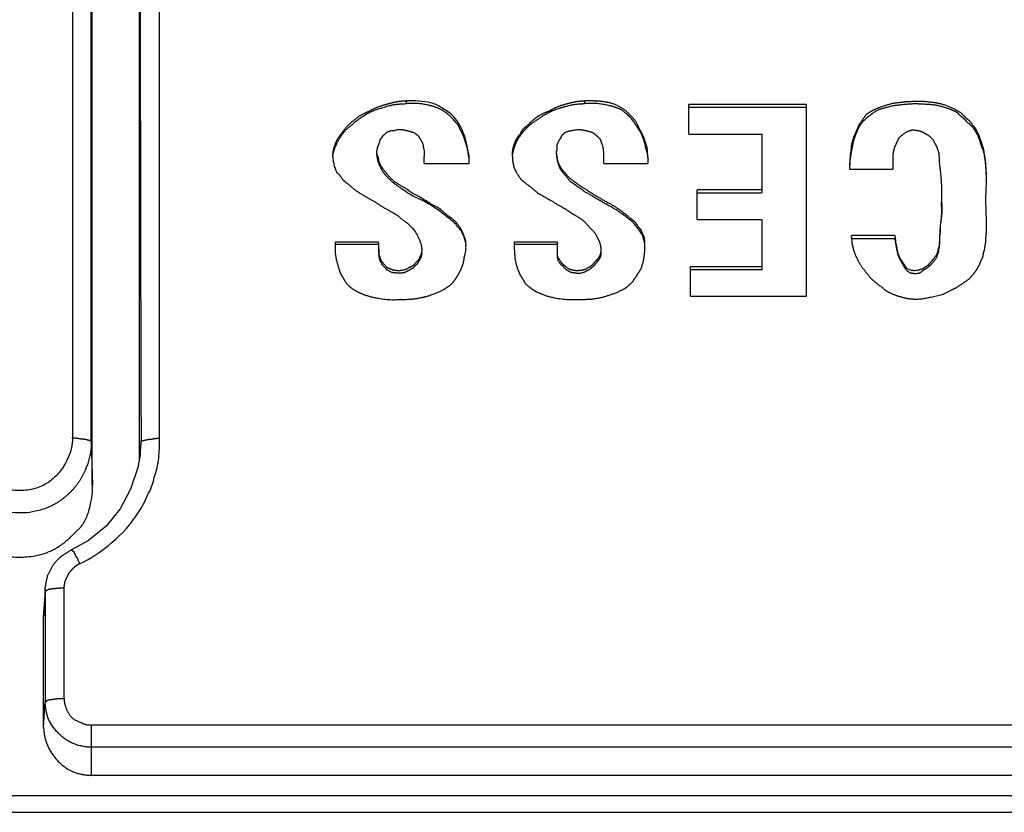
# Model space of a CAD drawing. Extents: x -2221 to 605, y -1046 to 1015.
# Drawn here: x -113 to -103, y -845 to -837 of the extents above; entities that cross this region are included whole.
import ezdxf

# ---------------------------------------------------------------- set-up
doc = ezdxf.new("R2010")
doc.units = 0
doc.header["$LTSCALE"] = 25.4
doc.layers.add('DATA', color=7, linetype='CONTINUOUS')

# ---------------------------------------------------------------- blocks, each defined once
blk = doc.blocks.new('____-6-1')
at = {"layer": 'DATA', "color": 0}
for p, q in [((-112.303, -833.724), (-112.303, -841.343)), ((-111.393, -841.355), (-111.393, -833.72)), ((-112.106, -841.389), (-112.106, -833.766)), ((-111.603, -841.578), (-111.603, -833.955)), ((-112.098, -841.833), (-112.098, -834.156)), ((-108.811, -837.854), (-108.811, -837.821)), ((-106.949, -837.854), (-106.949, -837.821)), ((-104.634, -837.858), (-105.859, -837.858)), ((-105.859, -838.169), (-105.859, -837.858)), ((-105.859, -837.888), (-104.634, -837.888)), ((-104.634, -837.858), (-104.634, -839.867)), ((-105.095, -838.781), (-105.095, -838.165)), ((-105.859, -838.169), (-105.095, -838.169)), ((-108.626, -838.475), (-108.626, -838.404)), ((-108.626, -838.475), (-108.156, -838.475)), ((-108.156, -838.475), (-108.156, -838.433)), ((-106.748, -838.475), (-106.748, -838.404)), ((-106.748, -838.475), (-106.29, -838.475)), ((-106.286, -838.475), (-106.286, -838.433)), ((-103.724, -838.475), (-103.724, -838.429)), ((-103.724, -838.496), (-103.724, -838.475)), ((-104.177, -838.534), (-103.724, -838.534)), ((-103.724, -838.534), (-103.724, -838.492)), ((-105.095, -838.752), (-105.775, -838.752)), ((-105.775, -839.062), (-105.775, -838.752)), ((-105.775, -838.781), (-105.1, -838.781)), ((-105.775, -839.062), (-105.1, -839.062)), ((-105.095, -839.582), (-105.095, -839.062)), ((-109.557, -839.297), (-109.557, -839.347)), ((-109.104, -839.297), (-109.553, -839.297)), ((-109.104, -839.301), (-109.104, -839.297)), ((-107.234, -839.297), (-107.687, -839.297)), ((-107.687, -839.297), (-107.687, -839.318)), ((-107.687, -839.297), (-107.687, -839.347)), ((-107.234, -839.301), (-107.234, -839.297)), ((-104.16, -839.246), (-104.16, -839.23)), ((-104.16, -839.246), (-104.16, -839.259)), ((-104.16, -839.259), (-103.708, -839.259)), ((-103.708, -839.23), (-104.156, -839.23)), ((-109.557, -839.318), (-109.104, -839.318)), ((-109.104, -839.309), (-109.104, -839.301)), ((-109.104, -839.309), (-109.104, -839.318)), ((-107.687, -839.318), (-107.234, -839.318)), ((-107.234, -839.309), (-107.234, -839.301)), ((-107.234, -839.309), (-107.234, -839.318)), ((-105.095, -839.557), (-105.846, -839.557)), ((-105.842, -839.863), (-105.842, -839.557)), ((-105.842, -839.582), (-105.095, -839.582)), ((-105.842, -839.863), (-104.638, -839.863)), ((-112.106, -841.389), (-112.094, -841.838)), ((-111.586, -841.389), (-111.595, -841.431)), ((-111.595, -841.54), (-111.586, -841.389)), ((-111.595, -841.427), (-111.595, -841.469)), ((-111.595, -841.523), (-111.62, -841.653)), ((-111.595, -841.469), (-111.595, -841.527)), ((-112.588, -842.945), (-112.609, -843.217)), ((-112.588, -842.915), (-112.601, -843.184)), ((-112.588, -842.915), (-112.588, -842.907)), ((-112.588, -842.919), (-112.588, -842.915)), ((-112.588, -842.945), (-112.588, -842.919)), ((-112.588, -842.945), (-112.588, -843.184)), ((-112.391, -844.064), (-112.391, -842.911)), ((-112.597, -843.179), (-112.609, -843.213)), ((-112.605, -844.37), (-112.605, -843.209)), ((-112.588, -843.179), (-112.588, -844.102)), ((-112.605, -844.37), (-112.588, -844.098)), ((-112.106, -844.345), (-112.106, -844.869)), ((-95.539, -844.345), (-112.102, -844.345)), ((-95.539, -844.576), (-112.102, -844.576)), ((-95.539, -844.869), (-112.102, -844.869)), ((-95.539, -845.083), (-168.306, -845.083)), ((-168.306, -845.255), (-95.539, -845.255))]:
    blk.add_line(p, q, dxfattribs=at)
at = {"layer": 'DATA', "color": 0, "flags": 128}
for points in [[(-108.156, -838.437), (-108.156, -838.436, 0.057428), (-108.173, -838.316), (-108.174, -838.312, 0.089575), (-108.26, -838.068), (-108.261, -838.066, 0.151202), (-108.442, -837.896, 0.084197), (-108.558, -837.842), (-108.559, -837.842), (-108.559, -837.842, 0.050339), (-108.685, -837.825), (-108.687, -837.825, 0.023635), (-108.808, -837.821), (-108.811, -837.821)], [(-112.232, -842.66), (-112.231, -842.659, 0.076291), (-111.888, -842.433), (-111.887, -842.432, 0.078122), (-111.616, -842.127), (-111.616, -842.127, 0.052597), (-111.519, -841.943, 0.083935), (-111.448, -841.755), (-111.448, -841.754, 0.060459), (-111.402, -841.553), (-111.402, -841.553), (-111.401, -841.548, 0.028863), (-111.393, -841.36), (-111.393, -841.355)]]:
    blk.add_lwpolyline(points, format="xyb", dxfattribs=at)
blk.add_lwpolyline([(-111.62, -841.653), (-111.695, -841.88), (-111.804, -842.085), (-111.951, -842.265), (-112.136, -842.416), (-112.312, -842.513)], dxfattribs=at)
at = {"layer": 'DATA', "color": 0}
blk.add_open_spline([(-111.595, -833.913), (-111.598, -837.651), (-111.586, -841.389)], degree=2, dxfattribs=at)
for points, weights, knots in [([(-109.582, -838.404), (-109.582, -838.403), (-109.582, -838.403), (-109.582, -838.338), (-109.557, -838.278), (-109.537, -838.215), (-109.494, -838.165), (-109.458, -838.113), (-109.414, -838.068), (-109.361, -838.023), (-109.305, -837.98), (-109.252, -837.95), (-109.196, -837.926), (-109.136, -837.893), (-109.071, -837.871), (-109.07, -837.871), (-109.07, -837.871), (-109.008, -837.852), (-108.945, -837.837), (-108.943, -837.837), (-108.942, -837.837), (-108.879, -837.82), (-108.814, -837.821), (-108.812, -837.821), (-108.811, -837.821)], [1, 1, 1, 0.980389635512, 1, 1, 1, 1, 1, 1, 1, 0.99889268963, 1, 0.995955765773, 1, 1, 1, 0.99940796664, 1, 1, 1, 0.990666045944, 1, 1, 1], [0, 0, 0, 1, 1, 2, 2, 3, 3, 4, 4, 5, 5, 6, 6, 7, 7, 8, 8, 9, 9, 10, 10, 11, 11, 12, 12, 12]), ([(-108.811, -837.854), (-108.874, -837.855), (-108.936, -837.863), (-108.936, -837.863), (-108.936, -837.863), (-108.937, -837.863), (-108.937, -837.863), (-109.001, -837.873), (-109.062, -837.896), (-109.184, -837.925), (-109.284, -837.997), (-109.285, -837.997), (-109.285, -837.997), (-109.337, -838.03), (-109.381, -838.072), (-109.381, -838.072), (-109.381, -838.073), (-109.432, -838.109), (-109.473, -838.156), (-109.473, -838.156), (-109.473, -838.157), (-109.512, -838.208), (-109.54, -838.265), (-109.541, -838.266), (-109.541, -838.268), (-109.569, -838.321), (-109.581, -838.38), (-109.582, -838.381), (-109.582, -838.383)], [1, 0.998790143631, 1, 1, 1, 1, 1, 0.994090332858, 1, 1, 1, 1, 1, 0.995300789256, 1, 1, 1, 0.992491407403, 1, 1, 1, 0.995897906927, 1, 1, 1, 0.991950630214, 1, 1, 1], [0, 0, 0, 1, 1, 2, 2, 3, 3, 4, 4, 5, 5, 6, 6, 7, 7, 8, 8, 9, 9, 10, 10, 11, 11, 12, 12, 13, 13, 14, 14, 14]), ([(-108.156, -838.437), (-108.169, -838.312), (-108.215, -838.194), (-108.238, -838.14), (-108.265, -838.089), (-108.337, -837.98), (-108.45, -837.913), (-108.506, -837.885), (-108.567, -837.871), (-108.567, -837.871), (-108.567, -837.871), (-108.686, -837.84), (-108.811, -837.85)], [1, 1, 1, 1, 1, 1, 1, 0.991945781703, 1, 1, 1, 1, 1], [0, 0, 0, 1, 1, 2, 2, 3, 3, 4, 4, 5, 5, 6, 6, 6]), ([(-107.704, -838.404), (-107.708, -838.266), (-107.62, -838.165), (-107.591, -838.107), (-107.536, -838.068), (-107.49, -838.019), (-107.436, -837.98), (-107.435, -837.98), (-107.435, -837.98), (-107.379, -837.948), (-107.318, -837.926), (-107.318, -837.926), (-107.318, -837.926), (-107.262, -837.893), (-107.2, -837.871), (-107.2, -837.871), (-107.2, -837.871), (-107.14, -837.852), (-107.079, -837.837), (-107.077, -837.837), (-107.076, -837.837), (-107.014, -837.821), (-106.951, -837.821), (-106.95, -837.821), (-106.949, -837.821)], [1, 1, 1, 1, 1, 0.994964227918, 1, 1, 1, 0.996296490802, 1, 1, 1, 0.99542922235, 1, 1, 1, 0.999317783668, 1, 1, 1, 0.992501638837, 1, 1, 1], [0, 0, 0, 1, 1, 2, 2, 3, 3, 4, 4, 5, 5, 6, 6, 7, 7, 8, 8, 9, 9, 10, 10, 11, 11, 12, 12, 12]), ([(-106.949, -837.854), (-107.008, -837.855), (-107.066, -837.863), (-107.066, -837.863), (-107.066, -837.863), (-107.132, -837.876), (-107.195, -837.896), (-107.196, -837.896), (-107.196, -837.896), (-107.196, -837.896), (-107.197, -837.896), (-107.312, -837.928), (-107.41, -837.997), (-107.41, -837.997), (-107.41, -837.997), (-107.467, -838.032), (-107.519, -838.072), (-107.562, -838.113), (-107.603, -838.156), (-107.603, -838.156), (-107.603, -838.157), (-107.642, -838.208), (-107.67, -838.265), (-107.67, -838.266), (-107.671, -838.267), (-107.694, -838.321), (-107.703, -838.38), (-107.703, -838.381), (-107.704, -838.383)], [1, 0.998722254922, 1, 1, 1, 0.998737290668, 1, 1, 1, 1, 1, 0.984667018735, 1, 1, 1, 0.998831628509, 1, 1, 1, 1, 1, 0.995972401678, 1, 1, 1, 0.99183309637, 1, 1, 1], [0, 0, 0, 1, 1, 2, 2, 3, 3, 4, 4, 5, 5, 6, 6, 7, 7, 8, 8, 9, 9, 10, 10, 11, 11, 12, 12, 13, 13, 14, 14, 14]), ([(-106.286, -838.437), (-106.286, -838.437), (-106.286, -838.436), (-106.291, -838.376), (-106.295, -838.316), (-106.315, -838.25), (-106.337, -838.186), (-106.367, -838.132), (-106.395, -838.077), (-106.395, -838.077), (-106.395, -838.077), (-106.395, -838.076), (-106.395, -838.076), (-106.42, -838.016), (-106.471, -837.976), (-106.471, -837.976), (-106.471, -837.976), (-106.51, -837.927), (-106.563, -837.896), (-106.622, -837.86), (-106.689, -837.842), (-106.689, -837.842), (-106.689, -837.842), (-106.751, -837.827), (-106.815, -837.825), (-106.816, -837.825), (-106.817, -837.825), (-106.881, -837.82), (-106.946, -837.821), (-106.947, -837.821), (-106.949, -837.821)], [1, 1, 1, 0.999982197509, 1, 1, 1, 0.999648034257, 1, 1, 1, 1, 1, 0.966575124646, 1, 1, 1, 0.982794721687, 1, 0.989637159901, 1, 1, 1, 0.994363668769, 1, 1, 1, 0.998830051924, 1, 1, 1], [0, 0, 0, 1, 1, 2, 2, 3, 3, 4, 4, 5, 5, 6, 6, 7, 7, 8, 8, 9, 9, 10, 10, 11, 11, 12, 12, 13, 13, 14, 14, 15, 15, 15]), ([(-106.286, -838.437), (-106.286, -838.437), (-106.286, -838.437), (-106.286, -838.374), (-106.311, -838.316), (-106.329, -838.189), (-106.404, -838.089), (-106.466, -837.982), (-106.571, -837.913), (-106.632, -837.886), (-106.697, -837.871), (-106.821, -837.84), (-106.949, -837.85)], [1, 1, 1, 0.979473343784, 1, 1, 1, 1, 1, 1, 1, 1, 1], [0, 0, 0, 1, 1, 2, 2, 3, 3, 4, 4, 5, 5, 6, 6, 6]), ([(-104.177, -838.534), (-104.177, -838.533), (-104.177, -838.533), (-104.18, -838.459), (-104.165, -838.387), (-104.165, -838.387), (-104.165, -838.386), (-104.153, -838.315), (-104.139, -838.244), (-104.139, -838.244), (-104.139, -838.244), (-104.128, -838.208), (-104.114, -838.173), (-104.114, -838.172), (-104.114, -838.172), (-104.099, -838.137), (-104.085, -838.102), (-104.049, -838.038), (-103.993, -837.993), (-103.993, -837.993), (-103.993, -837.993), (-103.935, -837.942), (-103.867, -837.909), (-103.866, -837.909), (-103.866, -837.909), (-103.795, -837.889), (-103.724, -837.871), (-103.647, -837.86), (-103.569, -837.854), (-103.494, -837.847), (-103.418, -837.854), (-103.342, -837.855), (-103.268, -837.867), (-103.267, -837.867), (-103.267, -837.867), (-103.197, -837.883), (-103.129, -837.909), (-103.129, -837.909), (-103.129, -837.909), (-103.128, -837.909), (-103.128, -837.909), (-103.091, -837.923), (-103.058, -837.942), (-103.032, -837.969), (-103.003, -837.993), (-103.003, -837.993), (-103.003, -837.993), (-102.975, -838.015), (-102.953, -838.043), (-102.953, -838.043), (-102.953, -838.043), (-102.924, -838.066), (-102.898, -838.093), (-102.898, -838.094), (-102.897, -838.094), (-102.85, -838.152), (-102.827, -838.223), (-102.801, -838.294), (-102.777, -838.366), (-102.777, -838.366), (-102.777, -838.366), (-102.776, -838.368), (-102.776, -838.369), (-102.754, -838.51), (-102.752, -838.652), (-102.752, -838.653), (-102.752, -838.655)], [1, 1, 1, 0.992462683956, 1, 1, 1, 0.999895391535, 1, 1, 1, 0.999649953014, 1, 1, 1, 0.999965159333, 1, 1, 1, 1, 1, 0.991205812612, 1, 1, 1, 0.999882361513, 1, 0.99919267344, 1, 1, 1, 0.997360599868, 1, 1, 1, 0.997727365272, 1, 1, 1, 1, 1, 0.996339008404, 1, 0.998387586336, 1, 1, 1, 0.993213471649, 1, 1, 1, 1, 1, 1, 1, 0.983381431337, 1, 0.999907561784, 1, 1, 1, 1, 1, 0.997327418581, 1, 1, 1], [0, 0, 0, 1, 1, 2, 2, 3, 3, 4, 4, 5, 5, 6, 6, 7, 7, 8, 8, 9, 9, 10, 10, 11, 11, 12, 12, 13, 13, 14, 14, 15, 15, 16, 16, 17, 17, 18, 18, 19, 19, 20, 20, 21, 21, 22, 22, 23, 23, 24, 24, 25, 25, 26, 26, 27, 27, 28, 28, 29, 29, 30, 30, 31, 31, 32, 32, 33, 33, 33]), ([(-104.177, -838.534), (-104.176, -838.382), (-104.148, -838.232), (-104.119, -838.162), (-104.089, -838.093), (-104.079, -838.057), (-104.052, -838.031), (-104.052, -838.031), (-104.051, -838.03), (-104.03, -837.999), (-104.009, -837.967), (-104.009, -837.967), (-104.008, -837.966), (-103.947, -837.92), (-103.875, -837.892), (-103.875, -837.892), (-103.875, -837.892), (-103.803, -837.866), (-103.729, -837.846), (-103.728, -837.846), (-103.728, -837.846), (-103.653, -837.836), (-103.578, -837.829), (-103.498, -837.824), (-103.418, -837.825), (-103.343, -837.831), (-103.268, -837.842), (-103.267, -837.842), (-103.267, -837.842), (-103.248, -837.846), (-103.229, -837.851), (-103.152, -837.87), (-103.082, -837.909), (-103.064, -837.919), (-103.045, -837.929), (-103.012, -837.947), (-102.987, -837.976), (-102.985, -837.978), (-102.983, -837.98), (-102.962, -838.004), (-102.936, -838.022), (-102.936, -838.022), (-102.935, -838.023), (-102.91, -838.05), (-102.89, -838.081), (-102.89, -838.081), (-102.889, -838.081), (-102.863, -838.109), (-102.848, -838.144), (-102.848, -838.144), (-102.848, -838.144), (-102.829, -838.177), (-102.819, -838.215), (-102.792, -838.269), (-102.754, -838.488), (-102.752, -838.652), (-102.752, -838.653), (-102.752, -838.655)], [1, 1, 1, 1, 1, 0.967111660685, 1, 1, 1, 1, 1, 1, 1, 0.990123834729, 1, 1, 1, 0.999023480036, 1, 1, 1, 0.999712024137, 1, 0.999307912569, 1, 0.999434650902, 1, 1, 1, 1, 1, 0.991362545482, 1, 1, 1, 0.985903463267, 1, 1, 1, 0.993759272983, 1, 1, 1, 0.996350779285, 1, 1, 1, 0.982595465172, 1, 1, 1, 0.992291928133, 1, 1, 1, 1, 1, 1], [0, 0, 0, 1, 1, 2, 2, 3, 3, 4, 4, 5, 5, 6, 6, 7, 7, 8, 8, 9, 9, 10, 10, 11, 11, 12, 12, 13, 13, 14, 14, 15, 15, 16, 16, 17, 17, 18, 18, 19, 19, 20, 20, 21, 21, 22, 22, 23, 23, 24, 24, 25, 25, 26, 26, 27, 28, 28, 29, 29, 29]), ([(-108.626, -838.408), (-108.615, -838.356), (-108.634, -838.311), (-108.634, -838.311), (-108.634, -838.311), (-108.633, -838.285), (-108.643, -838.261), (-108.654, -838.239), (-108.668, -838.219), (-108.679, -838.193), (-108.702, -838.177), (-108.702, -838.177), (-108.702, -838.177), (-108.722, -838.163), (-108.743, -838.152), (-108.793, -838.137), (-108.844, -838.127), (-108.845, -838.127), (-108.846, -838.126), (-108.897, -838.117), (-108.945, -838.135), (-108.946, -838.135), (-108.948, -838.135), (-108.973, -838.131), (-108.995, -838.144), (-108.996, -838.144), (-108.996, -838.144), (-109.021, -838.149), (-109.037, -838.169), (-109.061, -838.184), (-109.074, -838.21), (-109.075, -838.21), (-109.075, -838.211), (-109.075, -838.211), (-109.076, -838.212), (-109.093, -838.228), (-109.096, -838.253), (-109.096, -838.253), (-109.096, -838.253), (-109.102, -838.277), (-109.112, -838.299), (-109.113, -838.299), (-109.113, -838.299), (-109.122, -838.323), (-109.121, -838.348), (-109.121, -838.349), (-109.121, -838.349)], [1, 1, 1, 1, 1, 0.974409741357, 1, 1, 1, 1, 1, 1, 1, 0.998644670563, 1, 1, 1, 1, 1, 0.964800731119, 1, 1, 1, 0.942388384525, 1, 1, 1, 0.942341266664, 1, 0.966520379235, 1, 1, 1, 1, 1, 0.935170929784, 1, 1, 1, 0.99582685174, 1, 1, 1, 0.975715884782, 1, 1, 1], [0, 0, 0, 1, 1, 2, 2, 3, 3, 4, 4, 5, 5, 6, 6, 7, 7, 8, 8, 9, 9, 10, 10, 11, 11, 12, 12, 13, 13, 14, 14, 15, 15, 16, 16, 17, 17, 18, 18, 19, 19, 20, 20, 21, 21, 22, 22, 23, 23, 23]), ([(-106.748, -838.408), (-106.749, -838.359), (-106.759, -838.284), (-106.773, -838.261), (-106.773, -838.261), (-106.773, -838.26), (-106.774, -838.237), (-106.789, -838.219), (-106.812, -838.197), (-106.836, -838.177), (-106.852, -838.161), (-106.873, -838.152), (-106.925, -838.136), (-106.978, -838.127), (-107.031, -838.12), (-107.083, -838.135), (-107.083, -838.135), (-107.083, -838.135), (-107.105, -838.135), (-107.125, -838.143), (-107.125, -838.144), (-107.125, -838.144), (-107.126, -838.144), (-107.126, -838.144), (-107.153, -838.149), (-107.171, -838.169), (-107.195, -838.183), (-107.2, -838.21), (-107.2, -838.21), (-107.2, -838.211), (-107.219, -838.229), (-107.226, -838.253), (-107.226, -838.253), (-107.226, -838.254), (-107.239, -838.275), (-107.241, -838.299), (-107.242, -838.324), (-107.242, -838.349), (-107.242, -838.349), (-107.242, -838.349)], [1, 1, 1, 1, 1, 1, 0.948311657619, 1, 1, 1, 1, 1, 1, 1, 0.977959940589, 1, 1, 1, 0.974777135725, 1, 1, 1, 1, 1, 0.945983486803, 1, 0.904407530843, 1, 1, 1, 1, 1, 1, 1, 0.972555912849, 1, 0.999487025421, 1, 1, 1], [0, 0, 0, 1, 2, 2, 3, 3, 4, 4, 5, 5, 6, 6, 7, 7, 8, 8, 9, 9, 10, 10, 11, 11, 12, 12, 13, 13, 14, 14, 15, 15, 16, 16, 17, 17, 18, 18, 19, 19, 20, 20, 20]), ([(-103.724, -838.433), (-103.731, -838.351), (-103.695, -838.278), (-103.695, -838.278), (-103.695, -838.278), (-103.679, -838.242), (-103.661, -838.206), (-103.661, -838.206), (-103.661, -838.206), (-103.633, -838.177), (-103.599, -838.156), (-103.543, -838.12), (-103.463, -838.132), (-103.448, -838.135), (-103.427, -838.143), (-103.406, -838.152), (-103.389, -838.162), (-103.372, -838.173), (-103.334, -838.193), (-103.309, -838.227), (-103.289, -838.263), (-103.271, -838.299), (-103.258, -838.336), (-103.246, -838.374), (-103.246, -838.374), (-103.246, -838.374), (-103.246, -838.454), (-103.235, -838.533), (-103.214, -838.691), (-103.221, -838.852)], [1, 1, 1, 1, 1, 0.999823526588, 1, 1, 1, 0.991919954767, 1, 1, 1, 1, 0.999955272334, 1, 1, 1, 0.973701897189, 1, 1, 1, 0.999778984172, 1, 1, 1, 1, 1, 1, 1], [0, 0, 0, 1, 1, 2, 2, 3, 3, 4, 4, 5, 5, 6, 7, 7, 8, 8, 9, 9, 10, 10, 11, 11, 12, 12, 13, 13, 14, 14, 15, 15, 15]), ([(-108.19, -839.334), (-108.19, -839.334), (-108.19, -839.334), (-108.187, -839.286), (-108.207, -839.242), (-108.219, -839.203), (-108.24, -839.167), (-108.24, -839.167), (-108.24, -839.167), (-108.281, -839.087), (-108.358, -839.037), (-108.409, -838.997), (-108.458, -838.953), (-108.458, -838.953), (-108.458, -838.953), (-108.459, -838.953), (-108.459, -838.952), (-108.574, -838.89), (-108.685, -838.819), (-108.748, -838.791), (-108.802, -838.748), (-108.802, -838.747), (-108.802, -838.747), (-108.863, -838.716), (-108.919, -838.676), (-108.919, -838.676), (-108.92, -838.676), (-108.92, -838.676), (-108.92, -838.676), (-108.974, -838.64), (-109.012, -838.588), (-109.056, -838.54), (-109.087, -838.483), (-109.087, -838.483), (-109.088, -838.483), (-109.102, -838.451), (-109.104, -838.416), (-109.105, -838.415), (-109.105, -838.414), (-109.123, -838.385), (-109.121, -838.351), (-109.121, -838.35), (-109.121, -838.349)], [1, 1, 1, 0.970537197042, 1, 0.993571687936, 1, 1, 1, 1, 1, 0.999453456311, 1, 1, 1, 1, 1, 0.999340188079, 1, 0.992014684023, 1, 1, 1, 0.997417758901, 1, 1, 1, 1, 1, 0.985167229237, 1, 1, 1, 1, 1, 0.98280225171, 1, 1, 1, 0.956287149624, 1, 1, 1], [0, 0, 0, 1, 1, 2, 2, 3, 3, 4, 4, 5, 5, 6, 6, 7, 7, 8, 8, 9, 9, 10, 10, 11, 11, 12, 12, 13, 13, 14, 14, 15, 15, 16, 16, 17, 17, 18, 18, 19, 19, 20, 20, 21, 21, 21]), ([(-106.32, -839.334), (-106.32, -839.334), (-106.32, -839.334), (-106.318, -839.287), (-106.328, -839.242), (-106.346, -839.205), (-106.362, -839.167), (-106.362, -839.167), (-106.362, -839.167), (-106.394, -839.131), (-106.42, -839.091), (-106.453, -839.063), (-106.487, -839.037), (-106.487, -839.037), (-106.488, -839.037), (-106.539, -838.992), (-106.597, -838.953), (-106.648, -838.915), (-106.705, -838.886), (-106.705, -838.886), (-106.706, -838.886), (-106.766, -838.855), (-106.822, -838.819), (-106.823, -838.819), (-106.823, -838.819), (-106.881, -838.787), (-106.936, -838.748), (-106.936, -838.748), (-106.936, -838.747), (-106.992, -838.717), (-107.041, -838.676), (-107.041, -838.676), (-107.042, -838.676), (-107.101, -838.642), (-107.142, -838.588), (-107.142, -838.588), (-107.142, -838.587), (-107.189, -838.542), (-107.217, -838.483), (-107.217, -838.483), (-107.217, -838.483), (-107.232, -838.451), (-107.234, -838.416), (-107.234, -838.415), (-107.234, -838.414), (-107.244, -838.383), (-107.242, -838.351), (-107.242, -838.35), (-107.242, -838.349)], [1, 1, 1, 0.990005164147, 1, 0.999665179736, 1, 1, 1, 0.997136145021, 1, 0.99964392386, 1, 1, 1, 1, 1, 0.996236268395, 1, 1, 1, 0.998795484971, 1, 1, 1, 0.998209210689, 1, 1, 1, 0.994951878089, 1, 1, 1, 0.97939762823, 1, 1, 1, 0.984243510857, 1, 1, 1, 0.982802251709, 1, 1, 1, 0.987262913306, 1, 1, 1], [0, 0, 0, 1, 1, 2, 2, 3, 3, 4, 4, 5, 5, 6, 6, 7, 7, 8, 8, 9, 9, 10, 10, 11, 11, 12, 12, 13, 13, 14, 14, 15, 15, 16, 16, 17, 17, 18, 18, 19, 19, 20, 20, 21, 21, 22, 22, 23, 23, 24, 24, 24]), ([(-109.582, -838.404), (-109.579, -838.491), (-109.54, -838.571), (-109.54, -838.572), (-109.539, -838.572), (-109.503, -838.601), (-109.481, -838.643), (-109.481, -838.643), (-109.481, -838.643), (-109.449, -838.672), (-109.414, -838.697), (-109.365, -838.745), (-109.305, -838.781), (-109.305, -838.781), (-109.305, -838.781), (-109.252, -838.817), (-109.196, -838.848), (-109.134, -838.878), (-109.079, -838.919), (-109.079, -838.919), (-109.079, -838.919), (-109.018, -838.952), (-108.958, -838.986), (-108.957, -838.986), (-108.957, -838.986), (-108.956, -838.987), (-108.905, -839.017), (-108.861, -839.058), (-108.741, -839.131), (-108.685, -839.255), (-108.672, -839.286), (-108.66, -839.318), (-108.659, -839.318), (-108.659, -839.319), (-108.655, -839.349), (-108.651, -839.379), (-108.651, -839.38), (-108.651, -839.381)], [1, 1, 1, 1, 1, 0.980695777238, 1, 1, 1, 0.998204296871, 1, 0.992969874381, 1, 1, 1, 0.998989343316, 1, 0.995804102375, 1, 1, 1, 0.999910902259, 1, 1, 1, 1, 1, 1, 1, 1, 1, 1, 1, 1, 0.9999780026, 1, 1, 1], [0, 0, 0, 1, 1, 2, 2, 3, 3, 4, 4, 5, 5, 6, 6, 7, 7, 8, 8, 9, 9, 10, 10, 11, 11, 12, 12, 13, 14, 14, 15, 15, 16, 16, 17, 17, 18, 18, 19, 19, 19]), ([(-108.19, -839.313), (-108.19, -839.313), (-108.19, -839.313), (-108.202, -839.269), (-108.215, -839.225), (-108.215, -839.225), (-108.215, -839.225), (-108.235, -839.191), (-108.257, -839.158), (-108.257, -839.158), (-108.257, -839.158), (-108.288, -839.126), (-108.316, -839.091), (-108.504, -838.932), (-108.773, -838.803), (-108.815, -838.773), (-108.815, -838.772), (-108.815, -838.772), (-108.89, -838.722), (-108.961, -838.668), (-108.962, -838.668), (-108.962, -838.668), (-108.992, -838.639), (-109.02, -838.609), (-109.05, -838.576), (-109.071, -838.538), (-109.071, -838.536), (-109.072, -838.535), (-109.115, -838.463), (-109.121, -838.38), (-109.121, -838.379), (-109.121, -838.378)], [1, 1, 1, 0.999888780543, 1, 1, 1, 0.999794852197, 1, 1, 1, 0.998589100399, 1, 1, 1, 1, 1, 1, 0.999527751356, 1, 1, 1, 0.999247349837, 1, 1, 1, 1, 1, 0.973398816256, 1, 1, 1], [0, 0, 0, 1, 1, 2, 2, 3, 3, 4, 4, 5, 5, 6, 6, 7, 8, 8, 9, 9, 10, 10, 11, 11, 12, 12, 13, 13, 14, 14, 15, 15, 16, 16, 16]), ([(-107.704, -838.404), (-107.706, -838.493), (-107.662, -838.571), (-107.64, -838.607), (-107.616, -838.643), (-107.528, -838.709), (-107.444, -838.781), (-107.444, -838.781), (-107.444, -838.781), (-107.325, -838.848), (-107.209, -838.919), (-107.209, -838.919), (-107.209, -838.919), (-107.209, -838.919), (-107.208, -838.919), (-107.151, -838.948), (-107.1, -838.986), (-107.04, -839.02), (-106.982, -839.058), (-106.982, -839.058), (-106.982, -839.058), (-106.932, -839.098), (-106.894, -839.15), (-106.84, -839.191), (-106.815, -839.255), (-106.797, -839.285), (-106.789, -839.318), (-106.789, -839.318), (-106.789, -839.319), (-106.779, -839.348), (-106.781, -839.379), (-106.781, -839.38), (-106.781, -839.381)], [1, 1, 1, 1, 1, 0.999556762848, 1, 1, 1, 0.999889530544, 1, 1, 1, 1, 1, 0.996224997566, 1, 0.999147382765, 1, 1, 1, 0.99116358632, 1, 0.962956673862, 1, 1, 1, 1, 1, 0.983353692202, 1, 1, 1], [0, 0, 0, 1, 1, 2, 2, 3, 3, 4, 4, 5, 5, 6, 6, 7, 7, 8, 8, 9, 9, 10, 10, 11, 11, 12, 12, 13, 13, 14, 14, 15, 15, 16, 16, 16]), ([(-106.32, -839.313), (-106.32, -839.313), (-106.32, -839.313), (-106.332, -839.269), (-106.345, -839.225), (-106.388, -839.154), (-106.446, -839.091), (-106.479, -839.063), (-106.513, -839.037), (-106.513, -839.037), (-106.513, -839.036), (-106.578, -838.988), (-106.647, -838.944), (-106.647, -838.944), (-106.648, -838.944), (-106.727, -838.899), (-106.806, -838.856), (-106.876, -838.812), (-106.948, -838.773), (-106.949, -838.773), (-106.949, -838.773), (-107.02, -838.717), (-107.096, -838.668), (-107.096, -838.668), (-107.096, -838.667), (-107.121, -838.64), (-107.142, -838.609), (-107.142, -838.609), (-107.142, -838.609), (-107.175, -838.576), (-107.2, -838.538), (-107.237, -838.461), (-107.242, -838.38), (-107.242, -838.379), (-107.242, -838.378)], [1, 1, 1, 0.999888780543, 1, 1, 1, 0.999860675321, 1, 1, 1, 0.999205558367, 1, 1, 1, 0.999950430808, 1, 0.999517496833, 1, 1, 1, 0.998779515043, 1, 1, 1, 0.997952398088, 1, 1, 1, 0.995300393964, 1, 1, 1, 1, 1], [0, 0, 0, 1, 1, 2, 2, 3, 3, 4, 4, 5, 5, 6, 6, 7, 7, 8, 8, 9, 9, 10, 10, 11, 11, 12, 12, 13, 13, 14, 14, 15, 15, 16, 16, 17, 17, 17]), ([(-103.708, -839.259), (-103.701, -839.299), (-103.695, -839.339), (-103.688, -839.377), (-103.678, -839.414), (-103.678, -839.415), (-103.678, -839.415), (-103.669, -839.458), (-103.645, -839.494), (-103.644, -839.494), (-103.644, -839.495), (-103.628, -839.529), (-103.607, -839.561), (-103.606, -839.562), (-103.605, -839.564), (-103.583, -839.603), (-103.54, -839.62), (-103.539, -839.62), (-103.539, -839.62), (-103.495, -839.629), (-103.452, -839.62), (-103.431, -839.61), (-103.415, -839.595), (-103.414, -839.595), (-103.414, -839.594), (-103.397, -839.584), (-103.381, -839.573), (-103.38, -839.573), (-103.38, -839.573), (-103.345, -839.551), (-103.318, -839.519), (-103.288, -839.489), (-103.267, -839.452), (-103.267, -839.452), (-103.267, -839.452), (-103.241, -839.38), (-103.238, -839.256), (-103.228, -839.168), (-103.23, -839.129), (-103.209, -839.005), (-103.221, -838.877)], [1, 1, 1, 1, 1, 1, 1, 0.97986930977, 1, 1, 1, 0.997754908705, 1, 1, 1, 0.942474832975, 1, 1, 1, 0.977772558463, 1, 0.985312771277, 1, 1, 1, 1, 1, 1, 1, 0.989397277062, 1, 0.989241137833, 1, 1, 1, 1, 1, 1, 1, 1, 1], [0, 0, 0, 1, 1, 2, 2, 3, 3, 4, 4, 5, 5, 6, 6, 7, 7, 8, 8, 9, 9, 10, 10, 11, 11, 12, 12, 13, 13, 14, 14, 15, 15, 16, 16, 17, 17, 18, 19, 20, 20, 21, 21, 21]), ([(-103.221, -838.852), (-103.207, -838.979), (-103.23, -839.1), (-103.24, -839.197), (-103.238, -839.318), (-103.246, -839.343), (-103.246, -839.343), (-103.246, -839.343), (-103.258, -839.387), (-103.271, -839.431), (-103.286, -839.446), (-103.296, -839.464), (-103.297, -839.464), (-103.297, -839.464), (-103.307, -839.477), (-103.318, -839.49), (-103.318, -839.49), (-103.318, -839.49), (-103.343, -839.525), (-103.376, -839.552), (-103.377, -839.553), (-103.377, -839.553), (-103.4, -839.559), (-103.414, -839.578), (-103.414, -839.578), (-103.415, -839.578), (-103.436, -839.582), (-103.456, -839.59), (-103.521, -839.608), (-103.582, -839.573), (-103.612, -839.521), (-103.649, -839.473), (-103.649, -839.473), (-103.649, -839.473), (-103.667, -839.436), (-103.678, -839.397), (-103.678, -839.397), (-103.678, -839.397), (-103.685, -839.353), (-103.695, -839.309), (-103.699, -839.27), (-103.703, -839.231), (-103.703, -839.231), (-103.703, -839.23)], [1, 1, 1, 1, 1, 1, 1, 1, 0.999900432806, 1, 0.995748622246, 1, 1, 1, 1, 1, 1, 1, 0.989801995208, 1, 1, 1, 0.951732873737, 1, 1, 1, 0.995083001401, 1, 1, 1, 1, 1, 1, 1, 0.996229416411, 1, 1, 1, 0.99953562815, 1, 1, 1, 1, 1], [0, 0, 0, 1, 1, 2, 3, 3, 4, 4, 5, 5, 6, 6, 7, 7, 8, 8, 9, 9, 10, 10, 11, 11, 12, 12, 13, 13, 14, 14, 15, 15, 16, 16, 17, 17, 18, 18, 19, 19, 20, 20, 21, 21, 22, 22, 22]), ([(-102.752, -839.116), (-102.75, -839.19), (-102.76, -839.263), (-102.76, -839.263), (-102.76, -839.263), (-102.76, -839.264), (-102.76, -839.264), (-102.758, -839.304), (-102.768, -839.343), (-102.768, -839.343), (-102.768, -839.343), (-102.77, -839.38), (-102.785, -839.414), (-102.785, -839.415), (-102.785, -839.415), (-102.785, -839.458), (-102.81, -839.494), (-102.81, -839.494), (-102.81, -839.495), (-102.82, -839.53), (-102.84, -839.561), (-102.856, -839.595), (-102.881, -839.623), (-102.881, -839.623), (-102.882, -839.624), (-102.882, -839.624), (-102.882, -839.624), (-102.907, -839.657), (-102.936, -839.687), (-102.969, -839.71), (-103.003, -839.733), (-103.003, -839.733), (-103.003, -839.733), (-103.031, -839.75), (-103.058, -839.771), (-103.129, -839.806), (-103.2, -839.842), (-103.2, -839.842), (-103.201, -839.842), (-103.277, -839.865), (-103.355, -839.88), (-103.357, -839.88), (-103.359, -839.88), (-103.434, -839.9), (-103.511, -839.896), (-103.513, -839.896), (-103.515, -839.896)], [1, 0.997340373635, 1, 1, 1, 1, 1, 0.988470890497, 1, 1, 1, 0.981918228036, 1, 1, 1, 0.954562276723, 1, 1, 1, 0.987041669709, 1, 0.989942675568, 1, 1, 1, 1, 1, 0.998705667133, 1, 1, 1, 1, 1, 0.998876753285, 1, 1, 1, 1, 1, 0.998282180072, 1, 1, 1, 0.989224659594, 1, 1, 1], [0, 0, 0, 1, 1, 2, 2, 3, 3, 4, 4, 5, 5, 6, 6, 7, 7, 8, 8, 9, 9, 10, 10, 11, 11, 12, 12, 13, 13, 14, 14, 15, 15, 16, 16, 17, 17, 18, 18, 19, 19, 20, 20, 21, 21, 22, 22, 23, 23, 23]), ([(-103.515, -839.892), (-103.515, -839.892), (-103.516, -839.892), (-103.574, -839.895), (-103.628, -839.875), (-103.696, -839.861), (-103.758, -839.829), (-103.758, -839.829), (-103.758, -839.829), (-103.807, -839.805), (-103.846, -839.766), (-103.903, -839.73), (-103.951, -839.682), (-103.988, -839.64), (-104.022, -839.594), (-104.022, -839.594), (-104.022, -839.594), (-104.066, -839.545), (-104.093, -839.485), (-104.095, -839.482), (-104.096, -839.48), (-104.15, -839.378), (-104.156, -839.264), (-104.156, -839.261), (-104.156, -839.259)], [1, 1, 1, 0.981429678664, 1, 0.992154056834, 1, 1, 1, 1, 1, 0.993400942402, 1, 1, 1, 1, 1, 0.989705374048, 1, 1, 1, 0.976140657495, 1, 1, 1], [0, 0, 0, 1, 1, 2, 2, 3, 3, 4, 4, 5, 5, 6, 6, 7, 7, 8, 8, 9, 9, 10, 10, 11, 11, 12, 12, 12]), ([(-109.557, -839.347), (-109.557, -839.347), (-109.557, -839.347), (-109.559, -839.408), (-109.549, -839.469), (-109.548, -839.469), (-109.548, -839.469), (-109.533, -839.53), (-109.515, -839.59), (-109.515, -839.59), (-109.515, -839.59), (-109.503, -839.62), (-109.49, -839.649), (-109.471, -839.674), (-109.457, -839.703), (-109.456, -839.703), (-109.456, -839.703), (-109.439, -839.732), (-109.415, -839.753), (-109.415, -839.753), (-109.414, -839.754), (-109.37, -839.795), (-109.314, -839.821), (-109.314, -839.821), (-109.313, -839.821), (-109.284, -839.832), (-109.255, -839.846), (-109.255, -839.846), (-109.255, -839.846), (-109.192, -839.87), (-109.125, -839.88), (-109.003, -839.907), (-108.878, -839.896), (-108.878, -839.896), (-108.878, -839.896), (-108.813, -839.897), (-108.748, -839.892), (-108.748, -839.892), (-108.748, -839.892), (-108.687, -839.884), (-108.626, -839.871), (-108.626, -839.871), (-108.626, -839.871), (-108.626, -839.871), (-108.626, -839.871), (-108.562, -839.854), (-108.5, -839.829), (-108.442, -839.807), (-108.391, -839.771), (-108.391, -839.771), (-108.391, -839.771), (-108.363, -839.756), (-108.341, -839.733), (-108.341, -839.733), (-108.341, -839.733), (-108.318, -839.71), (-108.299, -839.683), (-108.299, -839.683), (-108.299, -839.682), (-108.28, -839.656), (-108.265, -839.628), (-108.251, -839.604), (-108.24, -839.578), (-108.24, -839.578), (-108.24, -839.578), (-108.211, -839.518), (-108.207, -839.452), (-108.207, -839.452), (-108.207, -839.452), (-108.187, -839.395), (-108.19, -839.337), (-108.19, -839.336), (-108.19, -839.334)], [1, 1, 1, 0.994977080563, 1, 1, 1, 0.999653585063, 1, 1, 1, 0.999744923832, 1, 0.996406322744, 1, 1, 1, 0.988067591666, 1, 1, 1, 1, 1, 1, 1, 0.999308476732, 1, 1, 1, 0.994241672993, 1, 0.988438730895, 1, 1, 1, 0.998923230249, 1, 1, 1, 0.999303508469, 1, 1, 1, 1, 1, 0.998457475187, 1, 0.991280242193, 1, 1, 1, 0.988968044545, 1, 1, 1, 0.995160457144, 1, 1, 1, 0.997644744271, 1, 0.995663153742, 1, 1, 1, 0.981859537433, 1, 1, 1, 1, 1, 1, 1], [0, 0, 0, 1, 1, 2, 2, 3, 3, 4, 4, 5, 5, 6, 6, 7, 7, 8, 8, 9, 9, 10, 10, 11, 11, 12, 12, 13, 13, 14, 14, 15, 15, 16, 16, 17, 17, 18, 18, 19, 19, 20, 20, 21, 21, 22, 22, 23, 23, 24, 24, 25, 25, 26, 26, 27, 27, 28, 28, 29, 29, 30, 30, 31, 31, 32, 32, 33, 33, 34, 34, 35, 35, 36, 36, 36]), ([(-108.651, -839.381), (-108.655, -839.406), (-108.66, -839.431), (-108.66, -839.431), (-108.66, -839.432), (-108.674, -839.448), (-108.676, -839.469), (-108.708, -839.506), (-108.75, -839.551), (-108.773, -839.559), (-108.785, -839.565), (-108.785, -839.565), (-108.786, -839.565), (-108.823, -839.593), (-108.869, -839.594), (-108.894, -839.6), (-108.92, -839.594), (-108.92, -839.594), (-108.92, -839.594), (-108.942, -839.595), (-108.961, -839.586), (-108.988, -839.578), (-109.012, -839.565), (-109.012, -839.565), (-109.012, -839.565), (-109.043, -839.533), (-109.07, -839.498), (-109.07, -839.498), (-109.071, -839.498), (-109.071, -839.497), (-109.071, -839.497), (-109.084, -839.478), (-109.087, -839.456), (-109.098, -839.435), (-109.096, -839.41), (-109.096, -839.409), (-109.096, -839.408), (-109.101, -839.362), (-109.1, -839.315), (-109.1, -839.314), (-109.1, -839.313)], [1, 1, 1, 1, 1, 0.96114953961, 1, 1, 1, 1, 1, 1, 1, 0.955622933049, 1, 0.972538369735, 1, 1, 1, 0.977298882302, 1, 0.994676911107, 1, 1, 1, 0.998847670254, 1, 1, 1, 1, 1, 0.970474275725, 1, 1, 1, 1, 1, 0.99778346097, 1, 1, 1], [0, 0, 0, 1, 1, 2, 2, 3, 3, 4, 5, 6, 6, 7, 7, 8, 8, 9, 9, 10, 10, 11, 11, 12, 12, 13, 13, 14, 14, 15, 15, 16, 16, 17, 17, 18, 18, 19, 19, 20, 20, 21, 21, 21]), ([(-108.651, -839.41), (-108.656, -839.433), (-108.66, -839.456), (-108.66, -839.456), (-108.66, -839.456), (-108.671, -839.478), (-108.685, -839.498), (-108.693, -839.518), (-108.71, -839.536), (-108.71, -839.536), (-108.71, -839.536), (-108.731, -839.547), (-108.739, -839.569), (-108.74, -839.569), (-108.74, -839.57), (-108.765, -839.578), (-108.785, -839.594), (-108.785, -839.594), (-108.786, -839.594), (-108.808, -839.603), (-108.827, -839.615), (-108.876, -839.628), (-108.924, -839.62), (-108.924, -839.62), (-108.924, -839.62), (-108.952, -839.619), (-108.978, -839.611), (-108.996, -839.594), (-109.02, -839.586), (-109.034, -839.564), (-109.054, -839.548), (-109.054, -839.548), (-109.054, -839.548), (-109.098, -839.492), (-109.099, -839.423), (-109.1, -839.374), (-109.1, -839.326)], [1, 1, 1, 1, 1, 0.998158610644, 1, 1, 1, 1, 1, 0.931091626101, 1, 1, 1, 0.982682173529, 1, 1, 1, 0.993588064444, 1, 1, 1, 1, 1, 0.992956213561, 1, 1, 1, 0.985960634122, 1, 1, 1, 1, 1, 1, 1], [0, 0, 0, 1, 1, 2, 2, 3, 3, 4, 4, 5, 5, 6, 6, 7, 7, 8, 8, 9, 9, 10, 10, 11, 11, 12, 12, 13, 13, 14, 14, 15, 15, 16, 16, 17, 17, 18, 18, 18]), ([(-107.687, -839.347), (-107.687, -839.347), (-107.687, -839.347), (-107.682, -839.408), (-107.678, -839.469), (-107.678, -839.469), (-107.678, -839.469), (-107.669, -839.532), (-107.645, -839.59), (-107.645, -839.59), (-107.645, -839.59), (-107.633, -839.62), (-107.62, -839.649), (-107.6, -839.674), (-107.586, -839.703), (-107.586, -839.703), (-107.586, -839.703), (-107.569, -839.732), (-107.545, -839.753), (-107.545, -839.753), (-107.544, -839.754), (-107.498, -839.793), (-107.444, -839.821), (-107.443, -839.821), (-107.443, -839.821), (-107.413, -839.831), (-107.385, -839.846), (-107.385, -839.846), (-107.384, -839.846), (-107.323, -839.869), (-107.259, -839.88), (-107.131, -839.906), (-107, -839.896), (-106.999, -839.896), (-106.999, -839.896), (-106.939, -839.897), (-106.878, -839.892), (-106.878, -839.892), (-106.878, -839.892), (-106.877, -839.892), (-106.877, -839.892), (-106.816, -839.885), (-106.756, -839.871), (-106.692, -839.853), (-106.63, -839.829), (-106.569, -839.805), (-106.514, -839.771), (-106.513, -839.771), (-106.513, -839.771), (-106.492, -839.752), (-106.471, -839.733), (-106.471, -839.733), (-106.471, -839.733), (-106.443, -839.713), (-106.429, -839.682), (-106.429, -839.682), (-106.429, -839.682), (-106.407, -839.658), (-106.395, -839.628), (-106.375, -839.605), (-106.362, -839.578), (-106.362, -839.578), (-106.362, -839.578), (-106.336, -839.518), (-106.328, -839.452), (-106.328, -839.451), (-106.328, -839.45), (-106.318, -839.394), (-106.32, -839.337), (-106.32, -839.336), (-106.32, -839.334)], [1, 1, 1, 0.999915597975, 1, 1, 1, 0.992764604573, 1, 1, 1, 0.999744923832, 1, 0.994412829859, 1, 1, 1, 0.988067591664, 1, 1, 1, 1, 1, 1, 1, 0.995493087743, 1, 1, 1, 0.995178187549, 1, 0.990089353357, 1, 1, 1, 0.998943572703, 1, 1, 1, 1, 1, 0.998058421857, 1, 0.998978592665, 1, 0.996328938937, 1, 1, 1, 1, 1, 1, 1, 0.968048356578, 1, 1, 1, 0.9818100375, 1, 0.992189430348, 1, 1, 1, 1, 1, 1, 1, 0.994715024522, 1, 1, 1], [0, 0, 0, 1, 1, 2, 2, 3, 3, 4, 4, 5, 5, 6, 6, 7, 7, 8, 8, 9, 9, 10, 10, 11, 11, 12, 12, 13, 13, 14, 14, 15, 15, 16, 16, 17, 17, 18, 18, 19, 19, 20, 20, 21, 21, 22, 22, 23, 23, 24, 24, 25, 25, 26, 26, 27, 27, 28, 28, 29, 29, 30, 30, 31, 31, 32, 32, 33, 33, 34, 34, 35, 35, 35]), ([(-106.781, -839.381), (-106.779, -839.407), (-106.789, -839.431), (-106.791, -839.442), (-106.818, -839.48), (-106.844, -839.506), (-106.857, -839.524), (-106.873, -839.54), (-106.891, -839.557), (-106.915, -839.565), (-106.931, -839.584), (-106.956, -839.586), (-106.957, -839.586), (-106.957, -839.586), (-106.977, -839.595), (-106.998, -839.594), (-106.999, -839.594), (-106.999, -839.594), (-106.999, -839.594), (-107, -839.594), (-107.027, -839.6), (-107.054, -839.594), (-107.073, -839.593), (-107.091, -839.586), (-107.091, -839.586), (-107.091, -839.586), (-107.092, -839.586), (-107.092, -839.586), (-107.115, -839.581), (-107.133, -839.565), (-107.172, -839.535), (-107.205, -839.498), (-107.212, -839.473), (-107.23, -839.456), (-107.237, -839.385), (-107.234, -839.313)], [1, 1, 1, 1, 1, 1, 1, 1, 1, 1, 0.924294555012, 1, 1, 1, 0.977991452682, 1, 1, 1, 1, 1, 0.976381428613, 1, 0.987040855514, 1, 1, 1, 1, 1, 0.970302946384, 1, 1, 1, 1, 1, 1, 1], [0, 0, 0, 1, 1, 2, 3, 3, 4, 4, 5, 5, 6, 6, 7, 7, 8, 8, 9, 9, 10, 10, 11, 11, 12, 12, 13, 13, 14, 14, 15, 15, 16, 16, 17, 17, 18, 18, 18]), ([(-106.781, -839.41), (-106.781, -839.41), (-106.781, -839.411), (-106.779, -839.435), (-106.789, -839.456), (-106.791, -839.469), (-106.821, -839.506), (-106.844, -839.536), (-106.86, -839.555), (-106.882, -839.569), (-106.896, -839.584), (-106.915, -839.594), (-106.915, -839.594), (-106.915, -839.594), (-106.915, -839.594), (-106.915, -839.594), (-106.937, -839.603), (-106.957, -839.615), (-107.008, -839.631), (-107.058, -839.62), (-107.058, -839.62), (-107.058, -839.62), (-107.08, -839.619), (-107.1, -839.611), (-107.1, -839.611), (-107.1, -839.611), (-107.122, -839.6), (-107.142, -839.586), (-107.142, -839.586), (-107.142, -839.586), (-107.162, -839.57), (-107.175, -839.548), (-107.191, -839.542), (-107.235, -839.481), (-107.234, -839.423), (-107.234, -839.374), (-107.234, -839.326)], [1, 1, 1, 0.958878540816, 1, 1, 1, 1, 1, 1, 0.987149775026, 1, 1, 1, 1, 1, 0.993588064441, 1, 1, 1, 1, 1, 0.984075125623, 1, 1, 1, 0.998271518081, 1, 1, 1, 0.986419155379, 1, 1, 1, 1, 1, 1], [0, 0, 0, 1, 1, 2, 2, 3, 4, 4, 5, 5, 6, 6, 7, 7, 8, 8, 9, 9, 10, 10, 11, 11, 12, 12, 13, 13, 14, 14, 15, 15, 16, 16, 17, 18, 18, 19, 19, 19]), ([(-112.303, -841.343), (-112.303, -841.453), (-112.349, -841.553), (-112.35, -841.554), (-112.351, -841.555), (-112.436, -841.761), (-112.639, -841.854), (-112.858, -841.933), (-113.071, -841.854), (-113.171, -841.806), (-113.254, -841.734), (-113.255, -841.733), (-113.255, -841.733), (-113.319, -841.648), (-113.368, -841.553), (-113.368, -841.553), (-113.368, -841.553), (-113.37, -841.55), (-113.371, -841.547), (-113.413, -841.452), (-113.414, -841.348), (-113.414, -841.346), (-113.415, -841.343)], [1, 0.975819124983, 1, 1, 1, 0.931985799984, 1, 1, 1, 0.9910612217, 1, 1, 1, 0.996267932915, 1, 1, 1, 1, 1, 0.980150057809, 1, 1, 1], [0, 0, 0, 1, 1, 2, 2, 3, 3, 4, 4, 5, 5, 6, 6, 7, 7, 8, 8, 9, 9, 10, 10, 11, 11, 11]), ([(-112.106, -841.389), (-112.106, -841.534), (-112.165, -841.666), (-112.165, -841.666), (-112.165, -841.666), (-112.165, -841.666), (-112.165, -841.667), (-112.219, -841.805), (-112.324, -841.909), (-112.427, -842.014), (-112.563, -842.072), (-112.852, -842.184), (-113.142, -842.072), (-113.279, -842.012), (-113.389, -841.909), (-113.389, -841.909), (-113.389, -841.909), (-113.392, -841.907), (-113.494, -841.802), (-113.557, -841.666), (-113.558, -841.662), (-113.56, -841.659), (-113.61, -841.532), (-113.616, -841.396), (-113.616, -841.392), (-113.616, -841.389)], [1, 0.978421556992, 1, 1, 1, 1, 1, 0.977457507205, 1, 1, 1, 1, 1, 0.986143418554, 1, 1, 1, 1, 1, 1, 1, 1, 0.985889082387, 1, 1, 1], [0, 0, 0, 1, 1, 2, 2, 3, 3, 4, 4, 5, 5, 6, 6, 7, 7, 8, 8, 9, 10, 10, 11, 11, 12, 12, 13, 13, 13]), ([(-113.343, -842.421), (-113.343, -842.421), (-113.343, -842.421), (-113.242, -842.507), (-113.117, -842.551), (-112.857, -842.628), (-112.597, -842.551), (-112.471, -842.507), (-112.375, -842.425), (-112.373, -842.423), (-112.37, -842.421)], [1, 1, 1, 0.983015850144, 1, 1, 1, 1, 1, 1, 1], [0, 0, 0, 1, 1, 2, 2, 3, 3, 4, 4, 5, 5, 5]), ([(-112.588, -842.907), (-112.575, -842.844), (-112.563, -842.781), (-112.563, -842.781), (-112.563, -842.781), (-112.563, -842.781), (-112.563, -842.781), (-112.531, -842.728), (-112.505, -842.672), (-112.47, -842.624), (-112.425, -842.584), (-112.424, -842.583), (-112.423, -842.582), (-112.371, -842.547), (-112.317, -842.514), (-112.317, -842.513), (-112.316, -842.513)], [1, 0.999960845604, 1, 1, 1, 1, 1, 0.998227745661, 1, 1, 1, 1, 1, 0.99977407018, 1, 1, 1], [0, 0, 0, 1, 1, 2, 2, 3, 3, 4, 4, 5, 5, 6, 6, 7, 7, 8, 8, 8]), ([(-112.391, -842.911), (-112.386, -842.873), (-112.379, -842.836), (-112.36, -842.801), (-112.345, -842.764), (-112.321, -842.73), (-112.291, -842.702), (-112.291, -842.701), (-112.291, -842.701), (-112.266, -842.675), (-112.233, -842.66), (-112.232, -842.66), (-112.232, -842.66)], [1, 1, 1, 1, 1, 0.995026035734, 1, 1, 1, 1, 1, 1, 1], [0, 0, 0, 1, 1, 2, 2, 3, 3, 4, 4, 5, 5, 6, 6, 6]), ([(-112.106, -844.576), (-112.106, -844.576), (-112.107, -844.576), (-112.202, -844.574), (-112.291, -844.538), (-112.379, -844.502), (-112.446, -844.434), (-112.446, -844.433), (-112.446, -844.433), (-112.514, -844.367), (-112.555, -844.282), (-112.555, -844.282), (-112.555, -844.282), (-112.584, -844.194), (-112.588, -844.106), (-112.588, -844.104), (-112.588, -844.102)], [1, 1, 1, 0.983061587576, 1, 0.977814866773, 1, 1, 1, 0.984713977257, 1, 1, 1, 1, 1, 1, 1], [0, 0, 0, 1, 1, 2, 2, 3, 3, 4, 4, 5, 5, 6, 6, 7, 7, 8, 8, 8]), ([(-112.106, -844.345), (-112.163, -844.349), (-112.211, -844.32), (-112.293, -844.292), (-112.359, -844.2), (-112.366, -844.173), (-112.367, -844.172), (-112.367, -844.171), (-112.386, -844.12), (-112.387, -844.066), (-112.387, -844.065), (-112.387, -844.064)], [1, 1, 1, 1, 1, 1, 1, 1, 0.985335477018, 1, 1, 1], [0, 0, 0, 1, 1, 2, 3, 3, 4, 4, 5, 5, 6, 6, 6]), ([(-112.605, -844.37), (-112.602, -844.468), (-112.563, -844.559), (-112.563, -844.559), (-112.563, -844.559), (-112.481, -844.743), (-112.299, -844.832), (-112.297, -844.832), (-112.295, -844.833), (-112.205, -844.866), (-112.11, -844.869), (-112.108, -844.869), (-112.106, -844.869)], [1, 0.982005220101, 1, 1, 1, 1, 1, 1, 1, 0.987955755777, 1, 1, 1], [0, 0, 0, 1, 1, 2, 2, 3, 3, 4, 4, 5, 5, 6, 6, 6])]:
    blk.add_rational_spline(points, weights, degree=2, knots=knots, dxfattribs=at)
for points, knots in [([(-102.752, -838.659), (-102.756, -838.76), (-102.76, -838.858), (-102.76, -838.859), (-102.76, -838.861)], [0, 0, 0, 1, 1, 2, 2, 2]), ([(-102.76, -838.861), (-102.755, -838.988), (-102.752, -839.113), (-102.752, -839.114), (-102.752, -839.116)], [0, 0, 0, 1, 1, 2, 2, 2]), ([(-112.106, -841.389), (-112.107, -841.373), (-112.123, -841.372), (-112.144, -841.366), (-112.165, -841.36), (-112.192, -841.358), (-112.219, -841.355), (-112.263, -841.344), (-112.307, -841.347), (-112.307, -841.347), (-112.308, -841.347)], [0, 0, 0, 1, 1, 2, 2, 3, 3, 4, 4, 5, 5, 5]), ([(-111.586, -841.389), (-111.586, -841.383), (-111.586, -841.376), (-111.568, -841.369), (-111.549, -841.368), (-111.51, -841.356), (-111.469, -841.355), (-111.43, -841.345), (-111.39, -841.347), (-111.39, -841.347), (-111.389, -841.347)], [0, 0, 0, 1, 1, 2, 2, 3, 3, 4, 4, 5, 5, 5]), ([(-112.32, -842.374), (-112.316, -842.371), (-112.161, -842.223), (-112.088, -841.932), (-112.093, -841.844), (-112.093, -841.839), (-112.094, -841.833)], [0, 0, 0, 1, 2, 3, 3, 4, 4, 4]), ([(-112.375, -842.421), (-112.367, -842.417), (-112.337, -842.397), (-112.32, -842.375), (-112.32, -842.375), (-112.32, -842.374)], [0, 0, 0, 1, 2, 2, 3, 3, 3]), ([(-112.316, -842.513), (-112.308, -842.516), (-112.295, -842.528), (-112.287, -842.534), (-112.287, -842.545), (-112.278, -842.554), (-112.277, -842.566), (-112.27, -842.576), (-112.268, -842.585), (-112.255, -842.596), (-112.253, -842.601), (-112.24, -842.63), (-112.228, -842.66)], [0, 0, 0, 1, 2, 2, 3, 4, 5, 5, 6, 7, 7, 8, 8, 8]), ([(-112.588, -842.945), (-112.588, -842.942), (-112.583, -842.94), (-112.58, -842.94), (-112.576, -842.938), (-112.572, -842.936)], [0, 0, 0, 1, 2, 2, 3, 3, 3]), ([(-112.572, -842.936), (-112.568, -842.932), (-112.554, -842.925), (-112.55, -842.924), (-112.547, -842.924)], [0, 0, 0, 1, 1, 2, 2, 2]), ([(-112.551, -842.924), (-112.515, -842.917), (-112.479, -842.915), (-112.436, -842.91), (-112.393, -842.911), (-112.392, -842.911), (-112.391, -842.911)], [0, 0, 0, 1, 1, 2, 2, 3, 3, 3]), ([(-112.588, -844.102), (-112.586, -844.097), (-112.58, -844.098), (-112.576, -844.096), (-112.572, -844.094), (-112.573, -844.09), (-112.565, -844.083), (-112.544, -844.078), (-112.499, -844.073), (-112.467, -844.068), (-112.427, -844.066), (-112.388, -844.064), (-112.388, -844.064), (-112.387, -844.064)], [0, 0, 0, 1, 1, 2, 2, 3, 4, 5, 6, 6, 7, 7, 8, 8, 8])]:
    blk.add_open_spline(points, degree=2, knots=knots, dxfattribs=at)

msp = doc.modelspace()

# ---------------------------------------------------------------- block references
at = {"layer": 'DATA', "color": 0}
msp.add_blockref('____-6-1', (0, 0), dxfattribs=at)

doc.saveas('drawing.dxf')
